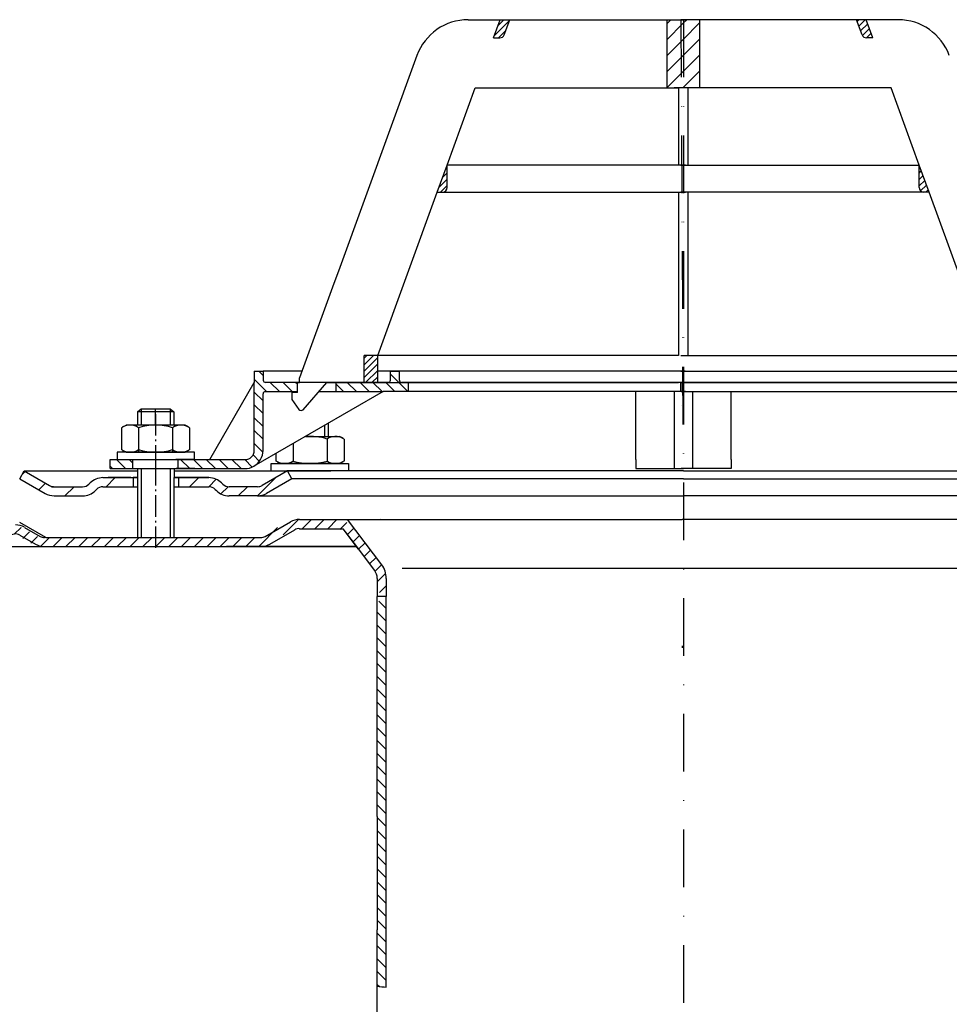
# Model space of a CAD drawing. Units: millimetres. Extents: x 1448 to 16505, y -27 to 7377.
# Drawn here: x 3376 to 3581, y 841 to 1058 of the extents above; entities that cross this region are included whole.
import ezdxf

# ---------------------------------------------------------------- set-up
doc = ezdxf.new("R2010")
doc.units = ezdxf.units.MM
doc.header["$MEASUREMENT"] = 0
for name, pattern in [('AM_DIN_G_W050', [13.75, 9.75, -1.5, 1, -1.5]), ('AM_DIN_G_W050x2', [6.875, 4.75, -0.875, 0.375, -0.875]), ('STRICHPUNKT', [25.4, 12.7, -6.35, 0, -6.35])]:
    doc.linetypes.add(name, pattern=pattern)
doc.layers.add('AM_7', color=4, linetype='AM_DIN_G_W050', lineweight=25)
doc.layers.add('AM_8', color=1, linetype='Continuous', lineweight=15)
doc.layers.add('P-0000', color=7, linetype='Continuous')
pattern_1 = [(315, (929.1666, -174.885), (1.4142136, 1.4142136), [])]
pattern_2 = [(45, (929.1666, -174.885), (-0.70710678, 0.70710678), [])]
pattern_3 = [(45, (929.1666, -174.885), (-1.767767, 1.767767), [])]

msp = doc.modelspace()

# ---------------------------------------------------------------- hatches: boundary and pattern name
at = {"layer": 'AM_8'}
h = msp.add_hatch(dxfattribs=at)
h.set_pattern_fill('_U', color=256, scale=2.5, angle=45, style=0, pattern_type=0)
h.set_pattern_definition(pattern_3)
h.paths.add_polyline_path([(3521.49, 1057.55), (3518.36, 1057.55), (3518.36, 1042.55), (3519.99, 1042.55), (3520.97, 1042.55), (3521.49, 1042.55), (3521.98, 1042.55), (3521.98, 1057.55)])
h = msp.add_hatch(dxfattribs=at)
h.set_pattern_fill('_U', color=256, scale=2.5, angle=45, style=0, pattern_type=0)
h.set_pattern_definition(pattern_3)
h.paths.add_polyline_path([(3522.47, 1057.55), (3521.98, 1057.55), (3521.98, 1042.55), (3525.59, 1042.55), (3525.59, 1057.55)])
at = {"layer": 'P-0000', "linetype": 'Continuous'}
h = msp.add_hatch(dxfattribs=at)
h.set_pattern_fill('_U', color=1, angle=45, style=0, pattern_type=0)
h.set_pattern_definition(pattern_2)
edge = h.paths.add_edge_path()
edge.add_line((3480.17, 1053.55), (3481.63, 1057.55))
edge.add_line((3481.63, 1057.55), (3483.76, 1057.55))
edge.add_line((3483.76, 1057.55), (3482.54, 1054.21))
edge.add_arc((3481.6, 1054.55), 1, 270, 340, ccw=False)
edge.add_line((3481.6, 1053.55), (3480.17, 1053.55))
h = msp.add_hatch(dxfattribs=at)
h.set_pattern_fill('_U', color=1, angle=45, style=0, pattern_type=0)
h.set_pattern_definition([(45, (3348.8951, 1096.0467), (-0.707107, 0.707107), [])])
edge = h.paths.add_edge_path()
edge.add_line((3563.78, 1053.55), (3562.33, 1057.55))
edge.add_line((3562.33, 1057.55), (3560.2, 1057.55))
edge.add_line((3560.2, 1057.55), (3561.42, 1054.21))
edge.add_arc((3562.36, 1054.55), 1, 200, 270)
edge.add_line((3562.36, 1053.55), (3563.78, 1053.55))
h = msp.add_hatch(dxfattribs=at)
h.set_pattern_fill('_U', color=3, angle=45, style=0, pattern_type=0)
h.set_pattern_definition(pattern_2)
edge = h.paths.add_edge_path()
edge.add_line((3467.8, 1019.55), (3469.97, 1025.52))
edge.add_line((3469.97, 1025.52), (3469.97, 1020.55))
edge.add_arc((3468.97, 1020.55), 1, 270, 360, ccw=False)
edge.add_line((3468.97, 1019.55), (3467.8, 1019.55))
h = msp.add_hatch(dxfattribs=at)
h.set_pattern_fill('_U', color=3, angle=45, style=0, pattern_type=0)
h.set_pattern_definition([(45, (3647.435, 489.0697), (-0.7071068, 0.7071068), [])])
edge = h.paths.add_edge_path()
edge.add_line((3576.16, 1019.55), (3573.99, 1025.52))
edge.add_line((3573.99, 1025.52), (3573.99, 1020.55))
edge.add_arc((3574.99, 1020.55), 1, 180, 270)
edge.add_line((3574.99, 1019.55), (3576.16, 1019.55))
h = msp.add_hatch(dxfattribs=at)
h.set_pattern_fill('_U', color=1, angle=45, style=0, pattern_type=0)
h.set_pattern_definition(pattern_2)
h.paths.add_polyline_path([(3451.69, 983.55), (3454.69, 983.55), (3454.69, 977.55), (3451.69, 977.55)])
h = msp.add_hatch(dxfattribs=at)
h.set_pattern_fill('_U', color=1, scale=2, angle=315, style=0, pattern_type=0)
h.set_pattern_definition(pattern_1)
edge = h.paths.add_edge_path()
edge.add_line((3437.47, 977.6), (3437.47, 977.55))
edge.add_line((3437.47, 977.55), (3436.97, 977.55))
edge.add_line((3436.97, 977.55), (3436.97, 975.6))
edge.add_line((3436.97, 975.6), (3429.91, 975.6))
edge.add_arc((3429.91, 975.1), 0.5, 450, 540)
edge.add_line((3429.41, 975.1), (3429.41, 962.6))
edge.add_arc((3425.41, 962.6), 4, 270, 360, ccw=False)
edge.add_line((3425.41, 958.6), (3410.72, 958.6))
edge.add_line((3410.72, 958.6), (3410.72, 960.6))
edge.add_line((3410.72, 960.6), (3425.47, 960.6))
edge.add_arc((3425.47, 962.6), 2, 270, 360)
edge.add_line((3427.47, 962.6), (3427.47, 980.1))
edge.add_line((3427.47, 980.1), (3429.47, 980.1))
edge.add_line((3429.47, 980.1), (3429.47, 978.1))
edge.add_arc((3429.97, 978.1), 0.5, 540, 630)
edge.add_line((3429.97, 977.6), (3437.47, 977.6))
h = msp.add_hatch(dxfattribs=at)
h.set_pattern_fill('_U', color=1, scale=2, angle=315, style=0, pattern_type=0)
h.set_pattern_definition(pattern_1)
edge = h.paths.add_edge_path()
edge.add_line((3456.97, 977.6), (3445.47, 977.6))
edge.add_line((3445.47, 977.6), (3445.47, 975.6))
edge.add_line((3445.47, 975.6), (3455.91, 975.6))
edge.add_line((3455.91, 975.6), (3461.47, 975.6))
edge.add_line((3461.47, 975.6), (3461.47, 977.6))
edge.add_line((3461.47, 977.6), (3459.97, 977.6))
edge.add_arc((3459.97, 978.1), 0.5, 540, 630, ccw=False)
edge.add_line((3459.47, 978.1), (3459.47, 980.1))
edge.add_line((3459.47, 980.1), (3457.47, 980.1))
edge.add_line((3457.47, 980.1), (3457.47, 978.1))
edge.add_arc((3456.97, 978.1), 0.5, 270, 360, ccw=False)
h = msp.add_hatch(dxfattribs=at)
h.set_pattern_fill('_U', color=1, scale=2, angle=315, style=0, pattern_type=0)
h.set_pattern_definition(pattern_1)
h.paths.add_polyline_path([(3395.72, 958.6), (3400.72, 958.6), (3400.72, 960.6), (3395.72, 960.6)])
h = msp.add_hatch(dxfattribs=at)
h.set_pattern_fill('_U', color=3, scale=5, angle=45, style=0, pattern_type=0)
h.set_pattern_definition([(45, (3462.7595, 1093.239), (-3.53553, 3.53553), [])])
edge = h.paths.add_edge_path()
edge.add_arc((3389.64, 956.61), 2, 270, 315)
edge.add_line((3391.05, 955.2), (3391.29, 955.44))
edge.add_arc((3394.12, 952.61), 4, 90, 135, ccw=False)
edge.add_line((3394.12, 956.61), (3396.56, 956.61))
edge.add_line((3396.56, 956.61), (3397.97, 956.61))
edge.add_line((3397.97, 956.61), (3400.79, 956.61))
edge.add_line((3400.79, 956.61), (3400.79, 954.61))
edge.add_line((3400.79, 954.61), (3394.12, 954.61))
edge.add_line((3394.12, 954.61), (3393.29, 954.61))
edge.add_line((3393.29, 954.61), (3392.71, 954.03))
edge.add_line((3392.71, 954.03), (3392.46, 953.78))
edge.add_arc((3389.64, 956.61), 4, 270, 315, ccw=False)
edge.add_line((3389.64, 952.61), (3383.39, 952.61))
edge.add_arc((3383.39, 956.61), 4, 240, 270, ccw=False)
edge.add_line((3381.39, 953.15), (3375.79, 956.38))
edge.add_line((3375.79, 956.38), (3376.79, 958.11))
edge.add_line((3376.79, 958.11), (3382.39, 954.88))
edge.add_arc((3383.39, 956.61), 2, 240, 270)
edge.add_line((3383.39, 954.61), (3389.64, 954.61))
h = msp.add_hatch(dxfattribs=at)
h.set_pattern_fill('_U', color=3, scale=3, angle=45, style=0, pattern_type=0)
h.set_pattern_definition([(45, (3462.7595, 1093.2388), (-2.12132, 2.12132), [])])
edge = h.paths.add_edge_path()
edge.add_line((3434.79, 958.11), (3429.19, 954.88))
edge.add_line((3429.19, 954.88), (3428.73, 954.61))
edge.add_line((3428.73, 954.61), (3428.19, 954.61))
edge.add_line((3428.19, 954.61), (3421.95, 954.61))
edge.add_line((3421.95, 954.61), (3421.12, 954.61))
edge.add_line((3421.12, 954.61), (3420.54, 955.2))
edge.add_line((3420.54, 955.2), (3420.29, 955.44))
edge.add_arc((3417.46, 952.61), 4, 45, 90)
edge.add_line((3417.46, 956.61), (3410.79, 956.61))
edge.add_line((3410.79, 956.61), (3410.79, 954.61))
edge.add_line((3410.79, 954.61), (3417.46, 954.61))
edge.add_line((3417.46, 954.61), (3418.29, 954.61))
edge.add_line((3418.29, 954.61), (3418.88, 954.03))
edge.add_line((3418.88, 954.03), (3419.12, 953.78))
edge.add_arc((3421.95, 956.61), 4, 225, 270)
edge.add_line((3421.95, 952.61), (3428.19, 952.61))
edge.add_arc((3428.19, 956.61), 4, 270, 300)
edge.add_line((3430.19, 953.15), (3435.79, 956.38))
edge.add_line((3435.79, 956.38), (3434.79, 958.11))
h = msp.add_hatch(dxfattribs=at)
h.set_pattern_fill('_U', color=3, scale=2, angle=45, style=0, pattern_type=0)
h.set_pattern_definition([(45, (4229.0514, 545.623), (-1.4142136, 1.4142136), [])])
edge = h.paths.add_edge_path()
edge.add_line((3372.09, 942.91), (3370.68, 944.32))
edge.add_line((3370.68, 944.32), (3371.38, 945.02))
edge.add_arc((3374.21, 942.2), 4, 90, 135, ccw=False)
edge.add_arc((3374.21, 942.2), 4, 60, 90, ccw=False)
edge.add_line((3376.21, 945.66), (3379.64, 943.67))
edge.add_arc((3380.64, 945.41), 2, 240, 270)
edge.add_line((3380.64, 943.41), (3408.82, 943.41))
edge.add_line((3408.82, 943.41), (3428.26, 943.41))
edge.add_arc((3428.26, 945.41), 2, -90, -60)
edge.add_line((3429.26, 943.67), (3430.12, 944.17))
edge.add_line((3430.12, 944.17), (3434.79, 946.87))
edge.add_arc((3436.79, 943.41), 4, 90, 120, ccw=False)
edge.add_line((3436.79, 947.41), (3445.04, 947.41))
edge.add_arc((3445.04, 941.41), 6, 37, 90, ccw=False)
edge.add_line((3449.83, 945.02), (3455.56, 937.41))
edge.add_arc((3451.57, 934.4), 5, 0, 37, ccw=False)
edge.add_line((3456.57, 934.4), (3456.57, 930.41))
edge.add_line((3456.57, 930.41), (3455.97, 930.41))
edge.add_line((3455.97, 930.41), (3454.57, 931.81))
edge.add_line((3454.57, 931.81), (3454.57, 934.4))
edge.add_arc((3451.57, 934.4), 3, 0, 37)
edge.add_line((3453.96, 936.21), (3450.05, 941.41))
edge.add_line((3450.05, 941.41), (3449.24, 942.48))
edge.add_line((3449.24, 942.48), (3448.23, 943.81))
edge.add_arc((3445.04, 941.41), 4, 37, 90)
edge.add_line((3445.04, 945.41), (3436.79, 945.41))
edge.add_arc((3436.79, 943.41), 2, 90, 120)
edge.add_line((3435.79, 945.14), (3430.26, 941.94))
edge.add_arc((3428.26, 945.41), 4, -90, -60, ccw=False)
edge.add_line((3428.26, 941.41), (3380.64, 941.41))
edge.add_arc((3380.64, 945.41), 4, 240, 270, ccw=False)
edge.add_line((3378.64, 941.94), (3375.21, 943.93))
edge.add_arc((3374.21, 942.2), 2, 60, 135)
edge.add_line((3372.79, 943.61), (3372.09, 942.91))
h = msp.add_hatch(dxfattribs=at)
h.set_pattern_fill('_U', color=3, scale=2, angle=315, style=0, pattern_type=0)
h.set_pattern_definition([(315, (4229.0514, 545.623), (1.4142136, 1.4142136), [])])
h.paths.add_polyline_path([(3454.57, 929), (3454.57, 927.5), (3454.57, 844.5), (3456.57, 844.33), (3456.57, 885.33), (3456.57, 930.41), (3455.97, 930.41)])

# ---------------------------------------------------------------- linework, layer by layer
for p, q in [((3520.04, 975.61), (3520.04, 958.61)), ((3524.06, 975.61), (3524.06, 958.61)), ((3401.79, 952.61), (3401.79, 958.6)), ((3401.74, 956.61), (3401.74, 943.41)), ((3409.74, 956.61), (3409.74, 943.41)), ((3437.47, 945.34), (3447.08, 945.34))]:
    msp.add_line(p, q)
at = {"layer": 'AM_7', "linetype": 'AM_DIN_G_W050x2'}
for p, q in [((3405.72, 970.62), (3405.74, 958.6)), ((3405.74, 959.61), (3405.74, 940.41))]:
    msp.add_line(p, q, dxfattribs=at)
at = {"layer": 'P-0000', "color": 7, "linetype": 'Continuous'}
for p, q in [((3474.6, 1057.55), (3481.63, 1057.55)), ((3480.17, 1053.55), (3481.63, 1057.55)), ((3481.63, 1057.55), (3483.76, 1057.55)), ((3482.54, 1054.21), (3483.76, 1057.55)), ((3483.76, 1057.55), (3518.36, 1057.55)), ((3518.36, 1057.55), (3518.36, 1042.55)), ((3518.36, 1057.55), (3522.47, 1057.55)), ((3525.59, 1057.55), (3521.49, 1057.55)), ((3525.59, 1057.55), (3525.59, 1042.55)), ((3560.2, 1057.55), (3525.59, 1057.55)), ((3561.42, 1054.21), (3560.2, 1057.55)), ((3562.33, 1057.55), (3560.2, 1057.55)), ((3569.36, 1057.55), (3562.33, 1057.55)), ((3563.78, 1053.55), (3562.33, 1057.55)), ((3480.17, 1053.55), (3481.6, 1053.55)), ((3563.78, 1053.55), (3562.36, 1053.55)), ((3463.32, 1049.65), (3446.02, 1002.12)), ((3469.97, 1025.52), (3476.17, 1042.55)), ((3476.17, 1042.55), (3518.36, 1042.55)), ((3518.36, 1042.55), (3520.97, 1042.55)), ((3521.49, 1042.55), (3519.99, 1042.55)), ((3520.97, 1042.55), (3520.97, 1025.52)), ((3522.99, 1042.55), (3521.49, 1042.55)), ((3522.99, 1042.55), (3522.99, 1025.52)), ((3525.59, 1042.55), (3522.99, 1042.55)), ((3567.79, 1042.55), (3525.59, 1042.55)), ((3573.99, 1025.52), (3567.79, 1042.55)), ((3467.8, 1019.55), (3469.97, 1025.52)), ((3520.97, 1025.52), (3469.97, 1025.52)), ((3520.97, 1025.52), (3469.97, 1025.52)), ((3469.97, 1020.55), (3469.97, 1025.52)), ((3469.97, 1020.55), (3469.97, 1025.52)), ((3522.47, 1025.52), (3520.97, 1025.52)), ((3522.47, 1025.52), (3520.97, 1025.52)), ((3521.49, 1025.52), (3522.99, 1025.52)), ((3521.49, 1025.52), (3522.99, 1025.52)), ((3522.99, 1025.52), (3573.99, 1025.52)), ((3522.99, 1025.52), (3573.99, 1025.52)), ((3576.16, 1019.55), (3573.99, 1025.52)), ((3573.99, 1020.55), (3573.99, 1025.52)), ((3573.99, 1020.55), (3573.99, 1025.52)), ((3454.69, 983.55), (3467.8, 1019.55)), ((3467.8, 1019.55), (3468.97, 1019.55)), ((3468.97, 1019.55), (3520.97, 1019.55)), ((3520.97, 1019.55), (3522.47, 1019.55)), ((3520.97, 1019.55), (3520.97, 983.55)), ((3522.99, 1019.55), (3521.49, 1019.55)), ((3522.99, 1019.55), (3522.99, 983.55)), ((3574.99, 1019.55), (3522.99, 1019.55)), ((3576.16, 1019.55), (3574.99, 1019.55)), ((3589.26, 983.55), (3576.16, 1019.55)), ((3446.02, 1002.12), (3445.04, 999.43)), ((3445.04, 999.43), (3437.47, 978.62)), ((3451.69, 977.55), (3451.69, 983.55)), ((3454.69, 983.55), (3451.69, 983.55)), ((3454.69, 983.55), (3451.69, 983.55)), ((3520.97, 983.55), (3454.69, 983.55)), ((3520.97, 983.55), (3454.69, 983.55)), ((3520.97, 983.55), (3454.69, 983.55)), ((3454.69, 977.55), (3454.69, 983.55)), ((3521.49, 983.55), (3522.99, 983.55)), ((3521.49, 983.55), (3522.99, 983.55)), ((3521.49, 983.55), (3522.99, 983.55)), ((3522.99, 983.55), (3589.26, 983.55)), ((3522.99, 983.55), (3589.26, 983.55)), ((3522.99, 983.55), (3589.26, 983.55)), ((3427.47, 980.1), (3429.47, 980.1)), ((3427.47, 980.1), (3427.47, 977.6)), ((3438.01, 980.1), (3429.47, 980.1)), ((3429.47, 980.1), (3429.47, 978.1)), ((3457.47, 980.1), (3454.69, 980.1)), ((3522.46, 980.1), (3457.47, 980.1)), ((3457.47, 978.1), (3457.47, 980.1)), ((3457.47, 980.1), (3459.47, 980.1)), ((3459.47, 978.1), (3459.47, 980.1)), ((3521.5, 980.1), (3586.49, 980.1)), ((3417.66, 960.6), (3427.47, 977.6)), ((3427.47, 962.6), (3427.47, 977.6)), ((3437.47, 977.6), (3429.97, 977.6)), ((3436.97, 975.35), (3436.97, 977.55)), ((3436.97, 977.55), (3437.47, 977.55)), ((3437.47, 977.55), (3437.47, 978.62)), ((3437.47, 977.55), (3437.47, 978.62)), ((3445.47, 977.6), (3437.47, 977.6)), ((3438.24, 971.59), (3443.47, 977.55)), ((3439.96, 977.6), (3438.96, 977.6)), ((3439.96, 977.6), (3438.96, 977.6)), ((3443.47, 977.55), (3451.69, 977.55)), ((3445.47, 977.6), (3445.47, 975.6)), ((3456.97, 977.6), (3445.47, 977.6)), ((3451.69, 977.55), (3454.69, 977.55)), ((3454.69, 977.55), (3520.97, 977.55)), ((3461.47, 977.6), (3459.97, 977.6)), ((3467.47, 977.6), (3461.47, 977.6)), ((3461.47, 975.6), (3461.47, 977.6)), ((3522.46, 977.6), (3467.47, 977.6)), ((3522.99, 977.55), (3521.49, 977.55)), ((3521.5, 977.6), (3522.5, 977.6)), ((3521.5, 977.6), (3576.49, 977.6)), ((3522.5, 977.6), (3531.48, 977.6)), ((3589.26, 977.55), (3522.99, 977.55)), ((3576.49, 977.6), (3582.49, 977.6)), ((3455.91, 975.6), (3427.41, 959.14)), ((3429.41, 962.6), (3429.41, 975.1)), ((3429.91, 975.6), (3436.97, 975.6)), ((3436.97, 975.35), (3435.77, 975.35)), ((3435.77, 975.35), (3435.77, 973.85)), ((3441.76, 975.6), (3445.47, 975.6)), ((3445.47, 975.6), (3455.91, 975.6)), ((3461.47, 975.6), (3455.91, 975.6)), ((3512.47, 975.6), (3461.47, 975.6)), ((3511.54, 960.61), (3511.54, 975.61)), ((3521.04, 975.61), (3512.54, 975.61)), ((3522.53, 975.61), (3521.04, 975.61)), ((3521.57, 975.61), (3523.06, 975.61)), ((3523.06, 975.61), (3531.56, 975.61)), ((3531.49, 975.6), (3582.49, 975.6)), ((3532.56, 960.61), (3532.56, 975.61)), ((3435.77, 973.85), (3437.33, 971.65)), ((3521.55, 972.61), (3521.55, 972.61)), ((3521.57, 972.61), (3521.57, 972.61)), ((3401.72, 971.15), (3402.52, 971.75)), ((3401.72, 971.15), (3401.72, 968.2)), ((3402.52, 971.15), (3401.72, 971.15)), ((3402.52, 971.75), (3405.72, 971.75)), ((3408.92, 971.15), (3402.52, 971.15)), ((3405.72, 971.75), (3408.92, 971.75)), ((3408.92, 971.75), (3409.72, 971.15)), ((3409.72, 971.15), (3408.92, 971.15)), ((3409.72, 971.15), (3409.72, 968.2)), ((3437.82, 971.4), (3437.82, 971.4)), ((3398.46, 967.78), (3399.22, 968.2)), ((3401.72, 968.2), (3399.22, 968.2)), ((3402.52, 968.2), (3401.72, 968.2)), ((3409.72, 968.2), (3402.52, 968.2)), ((3412.22, 968.2), (3409.72, 968.2)), ((3412.98, 967.78), (3412.22, 968.2)), ((3443.77, 968.59), (3443.77, 965.7)), ((3398.21, 967.62), (3398.21, 964.09)), ((3401.97, 967.62), (3401.97, 962.2)), ((3409.47, 967.62), (3409.47, 962.2)), ((3413.22, 967.62), (3413.22, 964.09)), ((3398.21, 964.09), (3398.21, 962.78)), ((3413.22, 964.09), (3413.22, 962.78)), ((3436.02, 964.11), (3436.02, 961.59)), ((3438.78, 965.7), (3442.97, 965.7)), ((3442.97, 965.7), (3443.77, 965.7)), ((3443.52, 965.12), (3443.52, 961.59)), ((3443.77, 965.7), (3446.27, 965.7)), ((3447.03, 965.28), (3446.27, 965.7)), ((3447.28, 965.12), (3447.28, 961.59)), ((3397.27, 962.2), (3397.27, 962.1)), ((3414.27, 962.2), (3397.27, 962.2)), ((3397.27, 962.1), (3397.27, 960.6)), ((3398.46, 962.63), (3399.22, 962.2)), ((3399.22, 962.2), (3412.22, 962.2)), ((3412.98, 962.63), (3412.22, 962.2)), ((3414.27, 962.1), (3414.27, 962.2)), ((3414.27, 960.6), (3414.27, 962.1)), ((3432.26, 961.94), (3432.26, 961.59)), ((3432.26, 961.59), (3432.26, 960.28)), ((3436.02, 961.59), (3436.02, 960.28)), ((3443.52, 961.59), (3443.52, 960.28)), ((3447.28, 961.59), (3447.28, 960.28)), ((3395.72, 960.6), (3400.72, 960.6)), ((3395.72, 958.6), (3395.72, 960.6)), ((3397.27, 960.6), (3401.72, 960.6)), ((3400.72, 960.6), (3410.72, 960.6)), ((3400.72, 960.6), (3410.72, 960.6)), ((3400.72, 958.6), (3400.72, 960.6)), ((3414.27, 960.6), (3410.22, 960.6)), ((3410.72, 960.6), (3417.66, 960.6)), ((3410.72, 958.6), (3410.72, 960.6)), ((3417.66, 960.6), (3425.47, 960.6)), ((3431.22, 959.7), (3448.22, 959.7)), ((3431.22, 959.6), (3431.22, 959.7)), ((3431.22, 958.1), (3431.22, 959.6)), ((3432.51, 960.13), (3433.27, 959.7)), ((3446.27, 959.7), (3433.27, 959.7)), ((3447.03, 960.13), (3446.27, 959.7)), ((3448.22, 959.7), (3448.22, 959.6)), ((3448.22, 959.6), (3448.22, 958.1)), ((3511.56, 960.61), (3511.56, 958.61)), ((3532.56, 960.61), (3532.56, 958.61)), ((3375.79, 956.38), (3376.79, 958.11)), ((3376.79, 958.11), (3382.39, 954.88)), ((3376.79, 958.11), (3388.29, 958.11)), ((3388.29, 958.11), (3401.79, 958.11)), ((3395.72, 958.6), (3400.72, 958.6)), ((3397.35, 958.6), (3401.79, 958.6)), ((3400.72, 958.6), (3410.72, 958.6)), ((3400.74, 958.6), (3410.74, 958.6)), ((3400.79, 958.6), (3410.79, 958.6)), ((3400.81, 958.6), (3410.81, 958.6)), ((3401.72, 958.6), (3402.52, 958.6)), ((3401.79, 958.6), (3402.59, 958.6)), ((3402.52, 958.6), (3408.92, 958.6)), ((3402.59, 958.6), (3410.29, 958.6)), ((3408.92, 958.6), (3409.72, 958.6)), ((3408.92, 958.6), (3409.72, 958.6)), ((3408.98, 958.6), (3409.78, 958.6)), ((3409.72, 958.6), (3410.22, 958.6)), ((3409.72, 958.6), (3410.22, 958.6)), ((3409.78, 958.6), (3410.28, 958.6)), ((3409.79, 958.6), (3409.79, 956.61)), ((3409.79, 958.11), (3434.79, 958.11)), ((3414.35, 958.6), (3410.29, 958.6)), ((3410.72, 958.6), (3425.41, 958.6)), ((3410.74, 958.6), (3416.15, 958.6)), ((3410.79, 958.6), (3416.2, 958.6)), ((3416.15, 958.6), (3418.15, 958.6)), ((3416.2, 958.6), (3418.2, 958.6)), ((3434.79, 958.11), (3429.19, 954.88)), ((3431.32, 958.1), (3435.77, 958.1)), ((3431.38, 958.1), (3435.83, 958.1)), ((3431.4, 958.11), (3435.84, 958.11)), ((3434.72, 958.1), (3434.65, 958.1)), ((3434.78, 958.1), (3434.7, 958.1)), ((3434.79, 958.11), (3434.72, 958.11)), ((3435.79, 956.38), (3434.79, 958.11)), ((3522.04, 958.11), (3434.79, 958.11)), ((3435.77, 958.1), (3436.57, 958.1)), ((3435.83, 958.1), (3436.63, 958.1)), ((3435.84, 958.11), (3436.64, 958.11)), ((3436.57, 958.1), (3444.27, 958.1)), ((3436.63, 958.1), (3444.33, 958.1)), ((3436.64, 958.11), (3444.34, 958.11)), ((3448.32, 958.1), (3444.27, 958.1)), ((3448.38, 958.1), (3444.33, 958.1)), ((3448.4, 958.11), (3444.34, 958.11)), ((3511.56, 958.61), (3513.56, 958.61)), ((3513.56, 958.61), (3517.06, 958.61)), ((3517.06, 958.61), (3522.06, 958.61)), ((3526.56, 958.61), (3521.56, 958.61)), ((3522.05, 958.11), (3522.04, 958.11)), ((3522.05, 958.11), (3522.06, 958.11)), ((3527.06, 958.61), (3522.06, 958.61)), ((3522.06, 958.11), (3609.31, 958.11)), ((3531.56, 958.61), (3526.56, 958.61)), ((3530.56, 958.61), (3527.06, 958.61)), ((3532.56, 958.61), (3530.56, 958.61)), ((3375.79, 956.38), (3381.39, 953.15)), ((3391.29, 955.44), (3391.05, 955.2)), ((3394.12, 956.61), (3396.56, 956.61)), ((3394.12, 956.61), (3396.56, 956.61)), ((3400.29, 956.61), (3395.29, 956.61)), ((3396.56, 956.61), (3397.97, 956.61)), ((3396.56, 956.61), (3397.97, 956.61)), ((3397.35, 956.61), (3401.79, 956.61)), ((3397.97, 956.61), (3400.79, 956.61)), ((3397.97, 956.61), (3400.79, 956.61)), ((3400.79, 956.61), (3400.79, 954.61)), ((3400.79, 956.61), (3401.79, 956.61)), ((3401.79, 956.61), (3400.79, 956.61)), ((3401.74, 956.61), (3401.74, 952.61)), ((3409.74, 956.61), (3409.74, 952.61)), ((3409.79, 956.61), (3410.79, 956.61)), ((3410.79, 956.61), (3409.79, 956.61)), ((3409.79, 956.61), (3410.79, 956.61)), ((3410.79, 956.61), (3410.29, 956.61)), ((3410.79, 956.61), (3410.79, 954.61)), ((3410.79, 956.61), (3417.46, 956.61)), ((3415.79, 956.61), (3410.79, 956.61)), ((3410.79, 956.61), (3414.35, 956.61)), ((3417.46, 956.61), (3410.79, 956.61)), ((3420.29, 955.44), (3420.54, 955.2)), ((3435.79, 956.38), (3430.19, 953.15)), ((3522.04, 956.38), (3435.79, 956.38)), ((3522.05, 956.38), (3522.04, 956.38)), ((3522.05, 956.38), (3522.06, 956.38)), ((3522.06, 956.38), (3608.31, 956.38)), ((3383.39, 954.61), (3389.64, 954.61)), ((3392.71, 954.03), (3392.46, 953.78)), ((3394.12, 954.61), (3401.74, 954.61)), ((3409.79, 954.61), (3417.46, 954.61)), ((3418.88, 954.03), (3419.12, 953.78)), ((3428.19, 954.61), (3421.95, 954.61)), ((3383.39, 952.61), (3389.64, 952.61)), ((3383.39, 952.61), (3389.64, 952.61)), ((3428.16, 952.61), (3421.91, 952.61)), ((3428.19, 952.61), (3421.95, 952.61)), ((3428.19, 952.61), (3421.95, 952.61)), ((3428.19, 952.61), (3522.04, 952.61)), ((3615.91, 952.61), (3522.06, 952.61)), ((3381.56, 943.41), (3375.79, 946.74)), ((3429.89, 943.67), (3435.43, 946.87)), ((3437.43, 947.41), (3474.75, 947.41)), ((3455.56, 937.41), (3448.03, 947.41)), ((3455.24, 947.63), (3455.25, 947.61)), ((3474.75, 947.41), (3521.75, 947.41)), ((3482.38, 947.41), (3521.75, 947.41)), ((3561.12, 947.41), (3521.75, 947.41)), ((3568.75, 947.41), (3521.75, 947.41)), ((3606.07, 947.41), (3568.75, 947.41)), ((3376.84, 945.66), (3380.28, 943.67)), ((3430.89, 941.94), (3436.43, 945.14)), ((3450.05, 941.41), (3447.08, 945.34)), ((3450.47, 940.84), (3447.08, 945.34)), ((3375.84, 943.93), (3379.28, 941.94)), ((3381.56, 943.41), (3381.28, 943.41)), ((3381.56, 943.41), (3401.5, 943.41)), ((3401.5, 943.41), (3409.46, 943.41)), ((3409.46, 943.41), (3428.89, 943.41)), ((3356.71, 941.41), (3381.28, 941.41)), ((3380.64, 941.41), (3421.07, 941.41)), ((3381.28, 941.41), (3419.25, 941.41)), ((3419.25, 941.41), (3420.01, 941.41)), ((3420.01, 941.41), (3428.89, 941.41)), ((3421.07, 941.41), (3428.26, 941.41)), ((3441.43, 941.41), (3421.37, 941.41)), ((3424.25, 941.41), (3437.75, 941.41)), ((3437.75, 941.41), (3450.05, 941.41)), ((3450.05, 941.41), (3441.43, 941.41)), ((3453.96, 936.21), (3450.05, 941.41)), ((3454.57, 934.4), (3454.57, 931.81)), ((3456.57, 934.4), (3456.57, 930.41)), ((3454.57, 931.81), (3454.57, 930.33)), ((3455.97, 930.41), (3454.57, 930.41)), ((3454.57, 881.95), (3454.57, 930.41)), ((3454.57, 929), (3454.57, 930.33)), ((3456.57, 930.41), (3455.97, 930.41)), ((3456.57, 885.33), (3456.57, 930.41)), ((3456.57, 844.33), (3456.57, 885.33)), ((3454.57, 881.95), (3454.57, 856.93)), ((3454.57, 844.5), (3454.57, 856.93)), ((3454.57, 826.84), (3454.57, 844.5))]:
    msp.add_line(p, q, dxfattribs=at)
at = {"layer": 'P-0000', "color": 3, "linetype": 'STRICHPUNKT'}
for p, q in [((3521.49, 1057.55), (3521.98, 958.1)), ((3522.05, 1057.55), (3522.05, 579.69)), ((3521.48, 975.6), (3521.48, 977.6)), ((3521.5, 977.6), (3521.5, 975.6)), ((3405.72, 968.2), (3405.72, 971.75)), ((3521.75, 919.55), (3521.75, 919.09)), ((3521.75, 919.55), (3521.75, 919.09))]:
    msp.add_line(p, q, dxfattribs=at)
at = {"layer": 'P-0000', "color": 3, "linetype": 'Continuous'}
for p, q in [((3402.52, 971.75), (3402.52, 968.2)), ((3402.52, 971.75), (3402.52, 971.15)), ((3408.92, 971.75), (3408.92, 968.2)), ((3408.92, 971.75), (3408.92, 971.15)), ((3442.97, 968.12), (3442.97, 965.7)), ((3402.54, 958.6), (3402.54, 958.02)), ((3402.54, 958.6), (3402.54, 943.41)), ((3408.94, 958.6), (3408.94, 943.41)), ((3382.39, 954.88), (3382.85, 954.61)), ((3382.85, 954.61), (3383.39, 954.61)), ((3584.05, 936.62), (3460.05, 936.62))]:
    msp.add_line(p, q, dxfattribs=at)
at = {"layer": 'P-0000', "color": 7, "linetype": 'Continuous'}
for centre, radius, start, end in [((3474.6, 1045.55), 12, 90, 160), ((3569.36, 1045.55), 12, 20, 90), ((3481.6, 1054.55), 1, 270, 340), ((3481.6, 1054.55), 1, 270, 340), ((3562.36, 1054.55), 1, 200, 270), ((3562.36, 1054.55), 1, 200, 270), ((3468.97, 1020.55), 1, 270, 360), ((3574.99, 1020.55), 1, 180, 270), ((3574.99, 1020.55), 1, 180, 270), ((3429.97, 978.1), 0.5, 180, 270), ((3456.97, 978.1), 0.5, 270, 360), ((3459.97, 978.1), 0.5, 180, 270), ((3429.91, 975.1), 0.5, 90, 180), ((3437.82, 972), 0.6, 215.35, 270), ((3437.82, 971.97), 0.569, 270, 318.75), ((3400.09, 964.88), 3.32, 55.6158, 119.3734), ((3405.72, 955.78), 12.42, 72.412, 107.588), ((3411.35, 964.88), 3.32, 60.6266, 124.3842), ((3400.09, 964.88), 3.32, 119.3734, 124.3842), ((3411.35, 964.88), 3.32, 55.6158, 60.6266), ((3439.77, 953.28), 12.42, 72.412, 94.9583), ((3445.4, 962.38), 3.32, 60.6266, 124.3842), ((3445.4, 962.38), 3.32, 55.6158, 60.6266), ((3400.09, 965.53), 3.32, 235.6158, 240.6266), ((3400.09, 965.53), 3.32, 240.6266, 304.3842), ((3405.72, 974.62), 12.42, 252.412, 287.588), ((3411.35, 965.53), 3.32, 235.6158, 299.3734), ((3411.35, 965.53), 3.32, 299.3734, 304.3842), ((3425.47, 962.6), 2, 270, 360), ((3425.41, 962.6), 4, 300, 360), ((3434.14, 963.03), 3.32, 235.6158, 240.6266), ((3434.14, 963.03), 3.32, 240.6266, 304.3842), ((3439.77, 972.12), 12.42, 252.412, 287.588), ((3445.4, 963.03), 3.32, 235.6158, 299.3734), ((3445.4, 963.03), 3.32, 299.3734, 304.3842), ((3425.41, 962.6), 4, 270, 300), ((3383.39, 956.61), 2, 240, 270), ((3389.64, 956.61), 2, 270, 315), ((3394.12, 952.61), 4, 90, 135), ((3417.46, 952.61), 4, 45, 90), ((3421.95, 956.61), 2, 225, 270), ((3428.19, 956.61), 2, 270, 300), ((3383.39, 956.61), 4, 240, 270), ((3389.64, 956.61), 4, 270, 315), ((3394.12, 952.61), 2, 90, 135), ((3417.46, 952.61), 2, 45, 90), ((3421.95, 956.61), 4, 225, 270), ((3428.19, 956.61), 4, 270, 300), ((3374.84, 942.2), 4, 60, 90), ((3437.43, 943.41), 4, 90, 120), ((3374.84, 942.2), 2, 60, 135), ((3374.84, 942.2), 2, 60, 135), ((3437.2, 943.96), 1.41, 78.8005, 123.193), ((3381.28, 945.41), 4, 240, 270), ((3381.28, 945.41), 2, 240, 270), ((3428.89, 945.41), 2, 270, 300), ((3428.89, 945.41), 4, 270, 300), ((3451.57, 934.4), 3, 0, 37), ((3451.57, 934.4), 5, 0, 37)]:
    msp.add_arc(centre, radius, start, end, dxfattribs=at)
at = {"layer": 'P-0000', "color": 3, "linetype": 'Continuous'}
msp.add_arc((3468.97, 1020.55), 1, 270, 360, dxfattribs=at)
msp.add_open_spline([(3454.57, 844.5), (3455.24, 844.44), (3455.9, 844.38), (3456.57, 844.33)], degree=3, dxfattribs=at)

doc.saveas('drawing.dxf')
